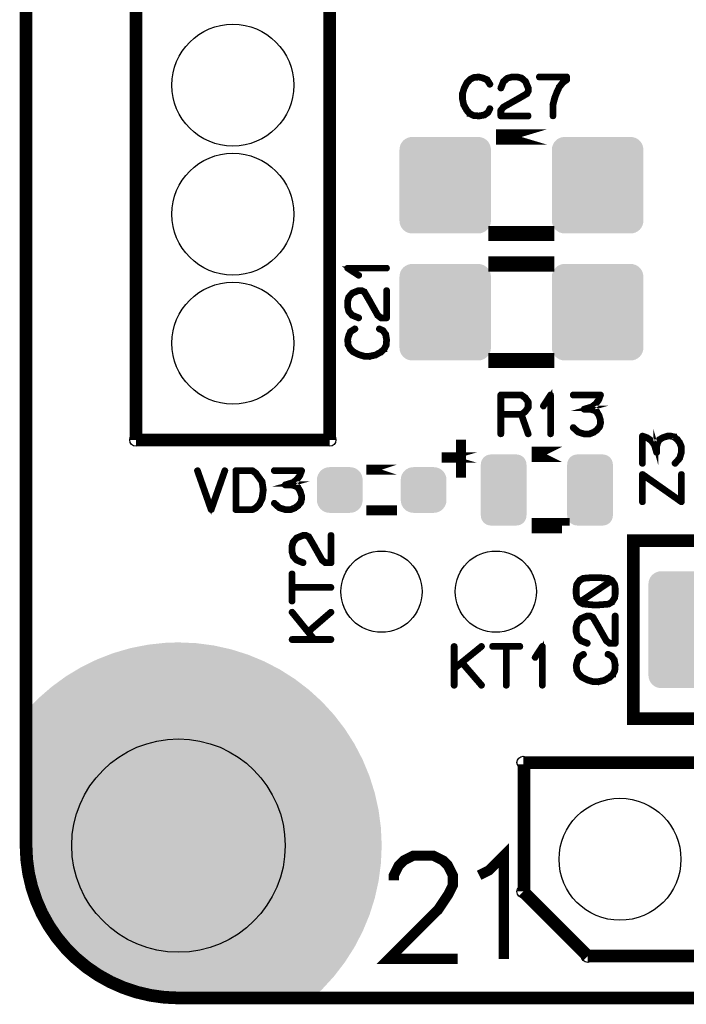
# Model space of a CAD drawing. Extents: x 0 to 130, y 0 to 74.
# Drawn here: x 0 to 13, y 0 to 19 of the extents above; entities that cross this region are included whole.
import ezdxf

# ---------------------------------------------------------------- set-up
doc = ezdxf.new("R2010")
doc.units = 0
doc.layers.get('0').update_dxf_attribs({"linetype": 'CONTINUOUS'})
for name, color, linetype in [('2_MASKTOP_GBR', 6, 'CONTINUOUS'), ('6_PLATA_GBR', 5, 'CONTINUOUS'), ('SCHELTOP_GBR', 7, 'CONTINUOUS')]:
    doc.layers.add(name, color=color, linetype=linetype)

# ---------------------------------------------------------------- blocks, each defined once
blk = doc.blocks.new('ROUND_4')
blk.add_circle((0, 0), 0.125)
blk = doc.blocks.new('CUSTOM_22')
for points in [[(-0.44495, 0.544608), (-0.430166, 0.586858), (0.44495, 0.544608), (0.430166, 0.586858)], [(-0.430166, 0.586858), (-0.40635, 0.62476), (0.430166, 0.586858), (0.40635, 0.62476)], [(-0.40635, 0.62476), (-0.374698, 0.656412), (0.40635, 0.62476), (0.374698, 0.656412)], [(-0.374698, 0.656412), (-0.336796, 0.680228), (0.374698, 0.656412), (0.336796, 0.680228)], [(-0.336796, 0.680228), (-0.294546, 0.695012), (0.336796, 0.680228), (0.294546, 0.695012)], [(-0.294546, 0.695012), (-0.250064, 0.700024), (0.294546, 0.695012), (0.250064, 0.700024)], [(-0.449962, 0.500126), (-0.44495, 0.544608), (0.449962, 0.500126), (0.44495, 0.544608)], [(-0.44996, 0.499232), (-0.449962, 0.500126), (0.44996, 0.499232), (0.449962, 0.500126)], [(-0.44996, -0.499232), (-0.44996, 0.499232), (0.44996, -0.499232), (0.44996, 0.499232)], [(-0.449962, -0.500126), (-0.44996, -0.499232), (0.449962, -0.500126), (0.44996, -0.499232)], [(-0.44495, -0.544608), (-0.449962, -0.500126), (0.44495, -0.544608), (0.449962, -0.500126)], [(-0.430166, -0.586858), (-0.44495, -0.544608), (0.430166, -0.586858), (0.44495, -0.544608)], [(-0.40635, -0.62476), (-0.430166, -0.586858), (0.40635, -0.62476), (0.430166, -0.586858)], [(-0.374698, -0.656412), (-0.40635, -0.62476), (0.374698, -0.656412), (0.40635, -0.62476)], [(-0.336796, -0.680228), (-0.374698, -0.656412), (0.336796, -0.680228), (0.374698, -0.656412)], [(-0.294546, -0.695012), (-0.336796, -0.680228), (0.294546, -0.695012), (0.336796, -0.680228)], [(-0.250064, -0.700024), (-0.294546, -0.695012), (0.250064, -0.700024), (0.294546, -0.695012)]]:
    blk.add_solid(points)
blk = doc.blocks.new('ROUND_10')
blk.add_circle((0, 0), 0.8)
blk = doc.blocks.new('CUSTOM_47')
for points in [[(-0.74526, 0.94881), (-0.731036, 0.995696), (0.74526, 0.94881), (0.731036, 0.995696)], [(-0.731036, 0.995696), (-0.70794, 1.038908), (0.731036, 0.995696), (0.70794, 1.038908)], [(-0.70794, 1.038908), (-0.676858, 1.076782), (0.70794, 1.038908), (0.676858, 1.076782)], [(-0.676858, 1.076782), (-0.638984, 1.107864), (0.676858, 1.076782), (0.638984, 1.107864)], [(-0.638984, 1.107864), (-0.595772, 1.13096), (0.638984, 1.107864), (0.595772, 1.13096)], [(-0.595772, 1.13096), (-0.548886, 1.145184), (0.595772, 1.13096), (0.548886, 1.145184)], [(-0.548886, 1.145184), (-0.500126, 1.149986), (0.548886, 1.145184), (0.500126, 1.149986)], [(-0.750062, 0.90005), (-0.74526, 0.94881), (0.750062, 0.90005), (0.74526, 0.94881)], [(-0.750062, -0.90005), (-0.750062, 0.90005), (0.750062, -0.90005), (0.750062, 0.90005)], [(-0.74526, -0.94881), (-0.750062, -0.90005), (0.74526, -0.94881), (0.750062, -0.90005)], [(-0.731036, -0.995696), (-0.74526, -0.94881), (0.731036, -0.995696), (0.74526, -0.94881)], [(-0.70794, -1.038908), (-0.731036, -0.995696), (0.70794, -1.038908), (0.731036, -0.995696)], [(-0.676858, -1.076782), (-0.70794, -1.038908), (0.676858, -1.076782), (0.70794, -1.038908)], [(-0.638984, -1.107864), (-0.676858, -1.076782), (0.638984, -1.107864), (0.676858, -1.076782)], [(-0.595772, -1.13096), (-0.638984, -1.107864), (0.595772, -1.13096), (0.638984, -1.107864)], [(-0.548886, -1.145184), (-0.595772, -1.13096), (0.548886, -1.145184), (0.595772, -1.13096)], [(-0.500126, -1.149986), (-0.548886, -1.145184), (0.500126, -1.149986), (0.548886, -1.145184)]]:
    blk.add_solid(points)
blk = doc.blocks.new('ROUND_16')
blk.add_circle((0, 0), 2.1)
blk = doc.blocks.new('ROUND_17')
blk.add_circle((0, 0), 1.2)
blk = doc.blocks.new('CUSTOM_45')
for points in [[(-0.895246, 0.748784), (-0.881022, 0.79567), (0.895246, 0.748784), (0.881022, 0.79567)], [(-0.881022, 0.79567), (-0.857926, 0.838882), (0.881022, 0.79567), (0.857926, 0.838882)], [(-0.857926, 0.838882), (-0.826844, 0.876756), (0.857926, 0.838882), (0.826844, 0.876756)], [(-0.826844, 0.876756), (-0.78897, 0.907838), (0.826844, 0.876756), (0.78897, 0.907838)], [(-0.78897, 0.907838), (-0.745758, 0.930934), (0.78897, 0.907838), (0.745758, 0.930934)], [(-0.745758, 0.930934), (-0.698872, 0.945158), (0.745758, 0.930934), (0.698872, 0.945158)], [(-0.698872, 0.945158), (-0.650112, 0.94996), (0.698872, 0.945158), (0.650112, 0.94996)], [(-0.900048, 0.700024), (-0.895246, 0.748784), (0.900048, 0.700024), (0.895246, 0.748784)], [(-0.900048, -0.700024), (-0.900048, 0.700024), (0.900048, -0.700024), (0.900048, 0.700024)], [(-0.895246, -0.748784), (-0.900048, -0.700024), (0.895246, -0.748784), (0.900048, -0.700024)], [(-0.881022, -0.79567), (-0.895246, -0.748784), (0.881022, -0.79567), (0.895246, -0.748784)], [(-0.857926, -0.838882), (-0.881022, -0.79567), (0.857926, -0.838882), (0.881022, -0.79567)], [(-0.826844, -0.876756), (-0.857926, -0.838882), (0.826844, -0.876756), (0.857926, -0.838882)], [(-0.78897, -0.907838), (-0.826844, -0.876756), (0.78897, -0.907838), (0.826844, -0.876756)], [(-0.745758, -0.930934), (-0.78897, -0.907838), (0.745758, -0.930934), (0.78897, -0.907838)], [(-0.698872, -0.945158), (-0.745758, -0.930934), (0.698872, -0.945158), (0.745758, -0.930934)], [(-0.650112, -0.94996), (-0.698872, -0.945158), (0.650112, -0.94996), (0.698872, -0.945158)]]:
    blk.add_solid(points)
blk = doc.blocks.new('CUSTOM_36')
for points in [[(-0.376754, 0.376756), (-0.33888, 0.407838), (0.376754, 0.376756), (0.33888, 0.407838)], [(-0.33888, 0.407838), (-0.29567, 0.430934), (0.33888, 0.407838), (0.29567, 0.430934)], [(-0.29567, 0.430934), (-0.248784, 0.445158), (0.29567, 0.430934), (0.248784, 0.445158)], [(-0.248784, 0.445158), (-0.200024, 0.44996), (0.248784, 0.445158), (0.200024, 0.44996)], [(-0.200024, 0.44996), (-0.200024, 0.449962), (0.200024, 0.44996), (0.200024, 0.449962)], [(-0.44996, 0.200026), (-0.445158, 0.248786), (0.44996, 0.200026), (0.445158, 0.248786)], [(-0.44996, -0.200026), (-0.44996, 0.200026), (0.44996, -0.200026), (0.44996, 0.200026)], [(-0.445158, 0.248786), (-0.430934, 0.295672), (0.445158, 0.248786), (0.430934, 0.295672)], [(-0.430934, 0.295672), (-0.407838, 0.338882), (0.430934, 0.295672), (0.407838, 0.338882)], [(-0.407838, 0.338882), (-0.376754, 0.376756), (0.407838, 0.338882), (0.376754, 0.376756)], [(-0.445158, -0.248786), (-0.44996, -0.200026), (0.445158, -0.248786), (0.44996, -0.200026)], [(-0.430934, -0.295672), (-0.445158, -0.248786), (0.430934, -0.295672), (0.445158, -0.248786)], [(-0.407838, -0.338882), (-0.430934, -0.295672), (0.407838, -0.338882), (0.430934, -0.295672)], [(-0.376754, -0.376756), (-0.407838, -0.338882), (0.376754, -0.376756), (0.407838, -0.338882)], [(-0.33888, -0.407838), (-0.376754, -0.376756), (0.33888, -0.407838), (0.376754, -0.376756)], [(-0.29567, -0.430934), (-0.33888, -0.407838), (0.29567, -0.430934), (0.33888, -0.407838)], [(-0.248784, -0.445158), (-0.29567, -0.430934), (0.248784, -0.445158), (0.29567, -0.430934)], [(-0.200024, -0.44996), (-0.248784, -0.445158), (0.200024, -0.44996), (0.248784, -0.445158)], [(-0.200024, -0.449962), (-0.200024, -0.44996), (0.200024, -0.449962), (0.200024, -0.44996)]]:
    blk.add_solid(points)

msp = doc.modelspace()

# ---------------------------------------------------------------- linework, layer by layer
at = {"layer": '2_MASKTOP_GBR'}
for points in [[(2.402516, 6.955104), (2.68047, 6.984764), (3.573908, 6.955104), (3.348628, 6.984764)], [(2.68047, 6.984764), (2.7495, 6.99213), (3.348628, 6.984764), (3.17992, 6.99213)], [(2.7495, 6.99213), (2.999988, 6.999986), (3.17992, 6.99213), (2.999988, 6.999986)], [(1.640508, 6.75876), (1.724812, 6.791274), (4.368058, 6.75876), (4.264938, 6.791274)], [(1.724812, 6.791274), (1.975862, 6.863692), (4.264938, 6.791274), (4.035258, 6.863692)], [(1.975862, 6.863692), (2.060056, 6.887978), (4.035258, 6.863692), (3.925708, 6.887978)], [(2.060056, 6.887978), (2.321468, 6.939218), (3.925708, 6.887978), (3.694568, 6.939218)], [(2.321468, 6.939218), (2.402516, 6.955104), (3.694568, 6.939218), (3.573908, 6.955104)], [(1.085832, 6.512242), (1.316576, 6.625234), (4.907486, 6.512242), (4.690424, 6.625234)], [(1.316576, 6.625234), (1.399202, 6.665694), (4.690424, 6.625234), (4.592744, 6.665694)], [(1.399202, 6.665694), (1.640508, 6.75876), (4.592744, 6.665694), (4.368058, 6.75876)], [(0.786984, 6.332036), (1.00598, 6.464092), (5.207268, 6.332036), (4.999984, 6.464092)], [(1.00598, 6.464092), (1.085832, 6.512242), (4.999984, 6.464092), (4.907486, 6.512242)], [(0.504984, 6.126466), (0.710938, 6.276602), (5.489946, 6.126466), (5.29428, 6.276602)], [(0.710938, 6.276602), (0.786984, 6.332036), (5.29428, 6.276602), (5.207268, 6.332036)], [(0.241996, 5.897122), (0.433536, 6.06416), (5.753432, 5.897122), (5.571144, 6.06416)], [(0.433536, 6.06416), (0.504984, 6.126466), (5.571144, 6.06416), (5.489946, 6.126466)], [(0.000014, 5.64575), (0.175856, 5.828416), (5.995798, 5.64575), (5.82841, 5.828416)], [(0.175856, 5.828416), (0.241996, 5.897122), (5.82841, 5.828416), (5.753432, 5.897122)], [(0, 5.645712), (0.000014, 5.64575), (5.995832, 5.645712), (5.995798, 5.64575)], [(0, 5.571152), (0, 5.645712), (6.064154, 5.571152), (5.995832, 5.645712)], [(0, 5.294294), (0, 5.571152), (6.276596, 5.294294), (6.064154, 5.571152)], [(0, 4.999994), (0, 5.294294), (6.464084, 4.999994), (6.276596, 5.294294)], [(0, 4.69046), (0, 4.999994), (6.625218, 4.69046), (6.464084, 4.999994)], [(0, 4.36807), (0, 4.69046), (6.758756, 4.36807), (6.625218, 4.69046)], [(0, 4.03526), (0, 4.36807), (6.86369, 4.03526), (6.758756, 4.36807)], [(0, 3.694594), (0, 4.03526), (6.939214, 3.694594), (6.86369, 4.03526)], [(0, 3.348628), (0, 3.694594), (6.984762, 3.348628), (6.939214, 3.694594)], [(0, 2.999994), (0, 3.348628), (6.999986, 2.999994), (6.984762, 3.348628)], [(0.011416, 2.738514), (0, 2.999994), (6.988568, 2.738514), (6.999986, 2.999994)], [(0.022892, 2.651358), (0.011416, 2.738514), (6.984764, 2.651358), (6.988568, 2.738514)], [(0.045578, 2.47904), (0.022892, 2.651358), (6.962076, 2.47904), (6.984764, 2.651358)], [(0.08407, 2.305416), (0.045578, 2.47904), (6.939218, 2.305416), (6.962076, 2.47904)], [(0.10222, 2.223546), (0.08407, 2.305416), (6.921068, 2.223546), (6.939218, 2.305416)], [(0.18092, 1.973934), (0.10222, 2.223546), (6.86573, 1.973934), (6.921068, 2.223546)], [(0.184736, 1.964724), (0.18092, 1.973934), (6.86369, 1.964724), (6.86573, 1.973934)], [(0.281074, 1.732142), (0.184736, 1.964724), (6.790356, 1.732142), (6.86369, 1.964724)], [(0.333248, 1.631922), (0.281074, 1.732142), (6.758758, 1.631922), (6.790356, 1.732142)], [(0.401926, 1.499992), (0.333248, 1.631922), (6.70411, 1.499992), (6.758758, 1.631922)], [(0.523248, 1.309554), (0.401926, 1.499992), (6.62523, 1.309554), (6.70411, 1.499992)], [(0.54254, 1.279268), (0.523248, 1.309554), (6.609464, 1.279268), (6.62523, 1.309554)], [(0.701874, 1.07162), (0.54254, 1.279268), (6.501372, 1.07162), (6.609464, 1.279268)], [(0.767512, 0.999992), (0.701874, 1.07162), (6.464086, 0.999992), (6.501372, 1.07162)], [(0.87868, 0.878674), (0.767512, 0.999992), (6.386796, 0.878674), (6.464086, 0.999992)], [(1.06744, 0.705706), (0.87868, 0.878674), (6.276602, 0.705706), (6.386796, 0.878674)], [(1.071628, 0.701868), (1.06744, 0.705706), (6.273656, 0.701868), (6.276602, 0.705706)], [(1.279282, 0.542534), (1.071628, 0.701868), (6.151396, 0.542534), (6.273656, 0.701868)], [(1.45774, 0.428842), (1.279282, 0.542534), (6.06416, 0.428842), (6.151396, 0.542534)], [(1.5, 0.401918), (1.45774, 0.428842), (6.039488, 0.401918), (6.06416, 0.428842)], [(1.732178, 0.281058), (1.5, 0.401918), (5.928738, 0.281058), (6.039488, 0.401918)], [(1.973946, 0.180916), (1.732178, 0.281058), (5.836974, 0.180916), (5.928738, 0.281058)], [(2.003532, 0.171588), (1.973946, 0.180916), (5.828428, 0.171588), (5.836974, 0.180916)], [(2.223548, 0.102218), (2.003532, 0.171588), (5.754568, 0.102218), (5.828428, 0.171588)], [(2.479066, 0.045574), (2.223548, 0.102218), (5.694258, 0.045574), (5.754568, 0.102218)], [(2.738514, 0.011414), (2.479066, 0.045574), (5.657886, 0.011414), (5.694258, 0.045574)], [(2.999674, 0.000014), (2.738514, 0.011414), (5.64575, 0.000014), (5.657886, 0.011414)], [(2.999994, 0), (2.999674, 0.000014), (5.645706, 0), (5.64575, 0.000014)]]:
    msp.add_solid(points, dxfattribs=at)
at = {"layer": '6_PLATA_GBR', "const_width": 0.249936}
for points in [[(0, 2.999994), (0, 70.999984)], [(127, 0), (2.999994, 0)]]:
    msp.add_lwpolyline(points, dxfattribs=at)
msp.add_lwpolyline([(0, 2.999994, 0.4142136), (2.999994, 0)], format="xyb", dxfattribs=at)
at = {"layer": 'SCHELTOP_GBR'}
for points, const_width in [([(5.974968, 63.054992), (5.974968, 10.984992)], 0.249936), ([(2.164968, 10.984992), (2.164968, 61.784992)], 0.249936), ([(9.08878, 18.083174), (9.084768, 18.087976), (9.082404, 18.088762), (9.081566, 18.089576), (9.006382, 18.12318), (9.003182, 18.123966), (8.99917, 18.123966), (8.920784, 18.14477), (8.917584, 18.146396), (8.913572, 18.147182), (8.810372, 18.136768), (8.80877, 18.13598), (8.807196, 18.13598), (8.80557, 18.135168), (8.80397, 18.13438), (8.735188, 18.098388), (8.731174, 18.096764), (8.727186, 18.094376), (8.666378, 18.03278), (8.664778, 18.028792), (8.663178, 18.02638), (8.609584, 17.91998), (8.607984, 17.915966), (8.607172, 17.914366), (8.575168, 17.807966), (8.575168, 17.805578), (8.575168, 17.804764), (8.574404, 17.804004), (8.574404, 17.802378), (8.574404, 17.694402), (8.573566, 17.691988), (8.574404, 17.688764), (8.598408, 17.579162), (8.598408, 17.5768), (8.60077, 17.574388), (8.60077, 17.573574), (8.660764, 17.466386), (8.660764, 17.464786), (8.662366, 17.463186), (8.663178, 17.462372), (8.722386, 17.398364), (8.724012, 17.398364), (8.724012, 17.397604), (8.725586, 17.395978), (8.727186, 17.39519), (8.798382, 17.360012), (8.801608, 17.356786), (8.804784, 17.355972), (8.912784, 17.347184), (8.913572, 17.347184), (8.914384, 17.347184), (8.916796, 17.347184), (9.025586, 17.366386), (9.028812, 17.367174), (9.031174, 17.370374), (9.104782, 17.421606), (9.107982, 17.42478), (9.11037, 17.429608), (9.143188, 17.499204), (9.144762, 17.502378), (9.145574, 17.505578), (9.144, 17.511166), (9.140774, 17.515968), (9.136, 17.519168), (9.130412, 17.520792), (9.124772, 17.52158), (9.119996, 17.519168), (9.115984, 17.515204), (9.082404, 17.445608), (9.015172, 17.398364), (8.912784, 17.379976), (8.809608, 17.387976), (8.743976, 17.422368), (8.68718, 17.4832), (8.630412, 17.585564), (8.607172, 17.695976), (8.607172, 17.800778), (8.636762, 17.903978), (8.638362, 17.907178), (8.639176, 17.913604), (8.637574, 17.915966), (8.636, 17.91838), (8.631986, 17.922368), (8.626374, 17.92478), (8.620786, 17.925568), (8.615172, 17.92478), (8.610372, 17.921604), (8.607984, 17.915966), (8.607172, 17.913604), (8.607984, 17.908778), (8.610372, 17.903978), (8.61441, 17.899964), (8.618372, 17.897602), (8.623172, 17.895976), (8.628, 17.896764), (8.632774, 17.899176), (8.636762, 17.903978), (8.690382, 18.008778), (8.751188, 18.070372), (8.815196, 18.104764), (8.914384, 18.113578), (8.99038, 18.093564), (8.99038, 18.0928), (8.992768, 18.091962), (9.063178, 18.061584), (9.115984, 17.976774), (9.119996, 17.972786), (9.124772, 17.971186), (9.131172, 17.971974), (9.136786, 17.974386), (9.141588, 17.978374), (9.144762, 17.9832), (9.145574, 17.989576), (9.143188, 17.995164), (9.08878, 18.083174)], 0.100076), ([(9.329572, 17.919192), (9.328784, 17.911978), (9.331198, 17.907178), (9.335186, 17.902378), (9.339986, 17.899176), (9.345574, 17.897602), (9.351976, 17.898364), (9.357564, 17.900776), (9.360788, 17.904764), (9.41037, 18.02958), (9.480804, 18.0928), (9.560764, 18.114392), (9.664776, 18.114392), (9.748774, 18.091176), (9.819182, 18.02958), (9.867976, 17.907178), (9.867976, 17.860772), (9.844786, 17.813578), (9.662364, 17.707178), (9.660764, 17.706366), (9.38878, 17.552796), (9.386366, 17.551984), (9.383166, 17.547972), (9.331986, 17.4832), (9.330386, 17.480788), (9.329572, 17.479976), (9.328784, 17.477562), (9.328784, 17.472788), (9.328784, 17.363186), (9.330386, 17.356786), (9.334372, 17.352772), (9.338386, 17.348784), (9.344788, 17.347184), (9.883978, 17.347184), (9.89038, 17.348784), (9.894366, 17.35201), (9.89678, 17.357598), (9.897568, 17.363186), (9.89678, 17.369586), (9.894366, 17.375174), (9.89038, 17.378376), (9.883978, 17.379976), (9.361576, 17.379976), (9.361576, 17.4672), (9.40717, 17.52638), (9.676764, 17.6784), (9.678366, 17.6784), (9.864776, 17.787162), (9.865564, 17.787162), (9.869576, 17.789576), (9.871202, 17.793588), (9.897568, 17.848784), (9.897568, 17.849596), (9.899168, 17.85117), (9.899168, 17.852772), (9.899168, 17.853584), (9.89998, 17.855184), (9.89998, 17.856784), (9.89998, 17.911978), (9.89998, 17.913604), (9.899168, 17.915966), (9.899168, 17.91838), (9.8472, 18.04637), (9.845574, 18.048782), (9.843186, 18.051984), (9.767188, 18.118378), (9.763964, 18.12158), (9.760762, 18.123966), (9.672778, 18.147182), (9.667164, 18.147182), (9.560764, 18.147182), (9.557562, 18.146396), (9.555176, 18.14477), (9.468764, 18.122392), (9.462388, 18.119166), (9.38558, 18.052796), (9.38398, 18.05117), (9.38238, 18.047208), (9.329572, 17.919192)], 0.100076), ([(10.354386, 17.363186), (10.355986, 17.357598), (10.359186, 17.352772), (10.364774, 17.350384), (10.370362, 17.349596), (10.375976, 17.350384), (10.381564, 17.352772), (10.38479, 17.357598), (10.386364, 17.363186), (10.386364, 17.578374), (10.42317, 17.718404), (10.42317, 17.722368), (10.453574, 17.804004), (10.455174, 17.805578), (10.455986, 17.807966), (10.507168, 17.922368), (10.575164, 18.008778), (10.650372, 18.062372), (10.651998, 18.064784), (10.653572, 18.066384), (10.655172, 18.070372), (10.655172, 18.072786), (10.655986, 18.073574), (10.655986, 18.074386), (10.655986, 18.075986), (10.655986, 18.13118), (10.655172, 18.136768), (10.651998, 18.141568), (10.647172, 18.145582), (10.639984, 18.147182), (10.100768, 18.147182), (10.094366, 18.145582), (10.090404, 18.142382), (10.087992, 18.136768), (10.087178, 18.130392), (10.087992, 18.124804), (10.090404, 18.119166), (10.094366, 18.115966), (10.100768, 18.114392), (10.623982, 18.114392), (10.623982, 18.0848), (10.554386, 18.03438), (10.552812, 18.03278), (10.551972, 18.031968), (10.549586, 18.02958), (10.481564, 17.940782), (10.479176, 17.938368), (10.479176, 17.936768), (10.425582, 17.820768), (10.425582, 17.815966), (10.391978, 17.733568), (10.390378, 17.72958), (10.389566, 17.72798), (10.354386, 17.587164), (10.353574, 17.583962), (10.354386, 17.580762), (10.354386, 17.363186)], 0.100076), ([(10.249966, 16.949978), (9.249968, 16.949978), (10.249966, 16.949978)], 0.299974), ([(10.249966, 15.049958), (9.249968, 15.049958), (9.249968, 15.050008), (10.249966, 15.050008), (10.249966, 15.049958)], 0.299974), ([(10.249966, 14.449984), (10.249966, 14.449958), (9.249968, 14.449958), (9.249968, 14.449984), (10.249966, 14.449984)], 0.299974), ([(7.096836, 14.353158), (7.102424, 14.35392), (7.107224, 14.357934), (7.109638, 14.361922), (7.110426, 14.366748), (7.109638, 14.372336), (7.107224, 14.377162), (7.102424, 14.380336), (7.096836, 14.381938), (6.328842, 14.381938), (6.323228, 14.381124), (6.319266, 14.378736), (6.316852, 14.374748), (6.31604, 14.36916), (6.31444, 14.365122), (6.31444, 14.361922), (6.31604, 14.358746), (6.319266, 14.355522), (6.53923, 14.212342), (6.544818, 14.209928), (6.549644, 14.210742), (6.55442, 14.213128), (6.55922, 14.217142), (6.56242, 14.221918), (6.563232, 14.226718), (6.563232, 14.22913), (6.56242, 14.231518), (6.56082, 14.233144), (6.558432, 14.235556), (6.378448, 14.353158), (7.096836, 14.353158)], 0.100076), ([(6.54083, 13.372338), (6.547232, 13.371526), (6.55282, 13.373938), (6.557644, 13.377926), (6.56082, 13.382752), (6.56242, 13.38834), (6.561632, 13.39474), (6.55922, 13.399542), (6.555232, 13.40353), (6.430442, 13.453136), (6.367222, 13.523518), (6.345632, 13.603528), (6.345632, 13.707542), (6.368822, 13.791564), (6.430442, 13.861924), (6.55282, 13.910742), (6.599224, 13.910742), (6.646418, 13.887526), (6.752844, 13.705128), (6.753632, 13.703554), (6.907226, 13.43152), (6.908038, 13.429132), (6.911238, 13.425932), (6.976822, 13.37475), (6.978422, 13.373126), (6.980048, 13.372338), (6.98246, 13.371526), (6.987236, 13.371526), (7.096836, 13.371526), (7.103236, 13.373126), (7.107224, 13.377164), (7.111238, 13.381126), (7.112838, 13.387528), (7.112838, 13.926718), (7.111238, 13.932332), (7.108064, 13.937132), (7.102424, 13.93952), (7.096836, 13.940332), (7.090436, 13.93952), (7.084822, 13.937132), (7.081648, 13.932332), (7.080022, 13.926718), (7.080022, 13.404342), (6.992824, 13.404342), (6.933642, 13.449936), (6.781622, 13.719556), (6.781622, 13.72113), (6.672834, 13.907542), (6.672834, 13.908328), (6.67042, 13.912342), (6.666434, 13.913942), (6.61124, 13.940332), (6.610426, 13.940332), (6.608826, 13.941932), (6.607226, 13.941932), (6.606438, 13.941932), (6.604838, 13.94272), (6.603238, 13.94272), (6.548018, 13.94272), (6.546418, 13.94272), (6.544056, 13.941932), (6.541644, 13.941932), (6.413626, 13.88994), (6.41124, 13.88834), (6.408038, 13.885926), (6.341618, 13.80993), (6.338444, 13.806728), (6.33603, 13.803528), (6.31284, 13.715518), (6.31284, 13.709142), (6.31284, 13.603528), (6.313628, 13.600328), (6.315228, 13.597128), (6.33763, 13.51153), (6.340856, 13.50513), (6.407226, 13.428344), (6.408826, 13.42672), (6.412864, 13.42512), (6.54083, 13.372338)], 0.100076), ([(6.376822, 13.131546), (6.372022, 13.127532), (6.371234, 13.12512), (6.370448, 13.124332), (6.336818, 13.049124), (6.33603, 13.045948), (6.33603, 13.041934), (6.315228, 12.962764), (6.313628, 12.96035), (6.31284, 12.956336), (6.323228, 12.853162), (6.324042, 12.851536), (6.324042, 12.849936), (6.324854, 12.848336), (6.325642, 12.846736), (6.361634, 12.777928), (6.363234, 12.77394), (6.36562, 12.769926), (6.427242, 12.709144), (6.43123, 12.707518), (6.433642, 12.705918), (6.540018, 12.652324), (6.544056, 12.650724), (6.54563, 12.649962), (6.652032, 12.617958), (6.65442, 12.617958), (6.655232, 12.617958), (6.65602, 12.61712), (6.65762, 12.61712), (6.76562, 12.61712), (6.768034, 12.615544), (6.77126, 12.61712), (6.88086, 12.641122), (6.883222, 12.641122), (6.885636, 12.642724), (6.886448, 12.642724), (6.993636, 12.703556), (6.995236, 12.703556), (6.996836, 12.70513), (6.997624, 12.705918), (7.061632, 12.765152), (7.061632, 12.766726), (7.06242, 12.766726), (7.06402, 12.768326), (7.064832, 12.769926), (7.100062, 12.841122), (7.103236, 12.844322), (7.104024, 12.847524), (7.112838, 12.954762), (7.112838, 12.956336), (7.112838, 12.957124), (7.112838, 12.959538), (7.093636, 13.068326), (7.092824, 13.071526), (7.089648, 13.073938), (7.038468, 13.147548), (7.035242, 13.14996), (7.030466, 13.153136), (6.96082, 13.185928), (6.954418, 13.187552), (6.94883, 13.18674), (6.94403, 13.182728), (6.94083, 13.17874), (6.93923, 13.173126), (6.938442, 13.167538), (6.94083, 13.162738), (6.944818, 13.158724), (7.014464, 13.12512), (7.061632, 13.057936), (7.080022, 12.954762), (7.07202, 12.852324), (7.037628, 12.78674), (6.976822, 12.729922), (6.87362, 12.673126), (6.76402, 12.649962), (6.659244, 12.649962), (6.55602, 12.679552), (6.55282, 12.681128), (6.546418, 12.681128), (6.541644, 12.67874), (6.53763, 12.674728), (6.535242, 12.66914), (6.53443, 12.663552), (6.535242, 12.657964), (6.538418, 12.653136), (6.544056, 12.650724), (6.546418, 12.649962), (6.551218, 12.650724), (6.55602, 12.653136), (6.560058, 12.657124), (6.56242, 12.661138), (6.56402, 12.665964), (6.563232, 12.67074), (6.56082, 12.67554), (6.55602, 12.679552), (6.45122, 12.733148), (6.389624, 12.79393), (6.355232, 12.857938), (6.346444, 12.957124), (6.366434, 13.03312), (6.367222, 13.03312), (6.368034, 13.035534), (6.398438, 13.105918), (6.483224, 13.158724), (6.487236, 13.162738), (6.488836, 13.167538), (6.48805, 13.173964), (6.485636, 13.179552), (6.481622, 13.184328), (6.476034, 13.187552), (6.470422, 13.18834), (6.464834, 13.185928), (6.376822, 13.131546)], 0.100076), ([(10.249966, 12.549962), (9.249968, 12.549962), (9.249968, 12.550012), (10.249966, 12.550012), (10.249966, 12.549962)], 0.299974), ([(9.837166, 11.825604), (9.834778, 11.82718), (9.833178, 11.827968), (9.833178, 11.82878), (9.757968, 11.883974), (9.75398, 11.885574), (9.751568, 11.886388), (9.74758, 11.8872), (9.343568, 11.8872), (9.337168, 11.885574), (9.33318, 11.881612), (9.329166, 11.877574), (9.327566, 11.871198), (9.327566, 11.103178), (9.329166, 11.096778), (9.332366, 11.092764), (9.33798, 11.090402), (9.343568, 11.089564), (9.349994, 11.090402), (9.355582, 11.092764), (9.358782, 11.096778), (9.360408, 11.103178), (9.360408, 11.471174), (9.736378, 11.471174), (9.86757, 11.098404), (9.87077, 11.092764), (9.876408, 11.089564), (9.882784, 11.088776), (9.888372, 11.090402), (9.893172, 11.093576), (9.897186, 11.097564), (9.898786, 11.102366), (9.898, 11.108766), (9.76757, 11.479988), (9.833178, 11.527968), (9.835566, 11.53038), (9.837978, 11.535182), (9.896374, 11.614404), (9.896374, 11.615978), (9.897186, 11.616766), (9.898, 11.61758), (9.898, 11.619992), (9.898786, 11.621566), (9.898786, 11.62398), (9.898786, 11.734368), (9.898, 11.737594), (9.898, 11.739168), (9.897186, 11.740768), (9.896374, 11.741582), (9.896374, 11.743182), (9.837166, 11.825604)], 0.100076), ([(9.360408, 11.854384), (9.743568, 11.854384), (9.811562, 11.803964), (9.866782, 11.72878), (9.866782, 11.630406), (9.809988, 11.55197), (9.743568, 11.503178), (9.360408, 11.503178), (9.360408, 11.854384)], 0.100076), ([(10.309174, 11.103178), (10.309988, 11.097564), (10.313974, 11.092764), (10.318776, 11.090402), (10.322764, 11.089564), (10.328402, 11.090402), (10.333178, 11.092764), (10.337164, 11.097564), (10.337978, 11.103178), (10.337978, 11.871198), (10.337164, 11.876786), (10.334778, 11.880774), (10.330764, 11.883186), (10.325176, 11.883974), (10.321164, 11.885574), (10.317988, 11.885574), (10.314762, 11.883974), (10.311588, 11.880774), (10.168382, 11.660784), (10.166782, 11.655172), (10.166782, 11.65037), (10.16917, 11.64557), (10.173208, 11.64077), (10.177984, 11.637568), (10.182784, 11.636782), (10.185172, 11.636782), (10.187584, 11.637568), (10.191572, 11.641582), (10.309174, 11.821566), (10.309174, 11.103178)], 0.100076), ([(10.77877, 11.24237), (10.773968, 11.245596), (10.76838, 11.245596), (10.762768, 11.24397), (10.758804, 11.240008), (10.75558, 11.235182), (10.753166, 11.228782), (10.75398, 11.223168), (10.756392, 11.218368), (10.85718, 11.127182), (10.861168, 11.124768), (10.862768, 11.124768), (10.977168, 11.089564), (10.98037, 11.087988), (10.982782, 11.087176), (11.09157, 11.087176), (11.097184, 11.087988), (11.178794, 11.121568), (11.181208, 11.122406), (11.182782, 11.124768), (11.243564, 11.167186), (11.243564, 11.168), (11.245976, 11.169574), (11.247578, 11.171174), (11.24839, 11.172774), (11.301984, 11.238382), (11.302772, 11.238382), (11.303584, 11.240008), (11.304396, 11.24237), (11.30681, 11.246384), (11.322812, 11.31918), (11.322812, 11.324768), (11.322812, 11.326368), (11.3204, 11.380774), (11.319586, 11.383976), (11.317986, 11.386362), (11.29157, 11.471986), (11.29157, 11.474374), (11.289182, 11.478388), (11.243564, 11.551184), (11.243564, 11.55197), (11.241176, 11.553572), (11.239576, 11.555984), (11.18997, 11.583974), (11.186796, 11.585576), (11.18517, 11.585576), (11.18517, 11.586362), (11.102772, 11.607164), (11.096372, 11.607164), (11.09157, 11.607164), (11.137164, 11.619992), (11.141964, 11.62078), (11.145164, 11.623168), (11.224388, 11.684762), (11.225988, 11.685574), (11.2268, 11.687176), (11.227562, 11.687176), (11.285982, 11.767972), (11.287582, 11.772012), (11.288396, 11.774374), (11.321186, 11.86561), (11.322812, 11.868784), (11.321974, 11.871986), (11.321186, 11.875974), (11.317986, 11.8792), (11.315572, 11.882374), (11.313186, 11.884788), (11.309984, 11.886388), (11.30681, 11.8872), (10.766806, 11.8872), (10.761168, 11.885574), (10.75718, 11.882374), (10.75398, 11.876786), (10.753166, 11.870386), (10.75398, 11.864772), (10.75718, 11.859184), (10.761168, 11.855984), (10.766806, 11.854384), (11.282808, 11.854384), (11.259566, 11.787174), (11.203584, 11.708764), (11.126774, 11.65037), (10.98197, 11.607164), (10.977168, 11.605564), (10.97318, 11.601576), (10.97158, 11.599164), (10.969168, 11.593576), (10.969168, 11.586362), (10.97158, 11.579988), (10.976382, 11.575974), (10.979582, 11.5744), (10.982782, 11.5744), (11.096372, 11.5744), (11.17478, 11.553572), (11.2188, 11.527968), (11.26198, 11.460784), (11.287582, 11.377574), (11.290808, 11.324768), (11.274806, 11.25601), (11.224388, 11.192764), (11.165204, 11.151996), (11.08677, 11.119992), (10.984382, 11.119992), (10.877168, 11.152784), (10.77877, 11.24237)], 0.100076), ([(5.974968, 10.984992), (2.164968, 10.984992)], 0.249936), ([(8.559444, 10.243972), (8.559444, 10.993958)], 0.199898), ([(12.759588, 10.534904), (12.756388, 10.529316), (12.756388, 10.52449), (12.757988, 10.518902), (12.762002, 10.514102), (12.766802, 10.5109), (12.773202, 10.5093), (12.77879, 10.5093), (12.783592, 10.512502), (12.874802, 10.613288), (12.87719, 10.617328), (12.87719, 10.618902), (12.912394, 10.733304), (12.913996, 10.735692), (12.914808, 10.738892), (12.914808, 10.847704), (12.913996, 10.853292), (12.88039, 10.934904), (12.879604, 10.93729), (12.87719, 10.938892), (12.834798, 10.999724), (12.83401, 10.999724), (12.831598, 11.002136), (12.83081, 11.0029), (12.82921, 11.0045), (12.763628, 11.058094), (12.763628, 11.058906), (12.762002, 11.058906), (12.759588, 11.060506), (12.755626, 11.062894), (12.682804, 11.078896), (12.67719, 11.078896), (12.675616, 11.078896), (12.62121, 11.076508), (12.618008, 11.075696), (12.615596, 11.074096), (12.529998, 11.04773), (12.52761, 11.046892), (12.523596, 11.045316), (12.450826, 10.999724), (12.449988, 10.999724), (12.4476, 10.997312), (12.446, 10.994898), (12.41801, 10.94613), (12.416408, 10.942904), (12.416408, 10.941304), (12.415596, 10.941304), (12.39482, 10.858906), (12.39482, 10.852532), (12.39482, 10.847704), (12.381992, 10.893298), (12.38123, 10.898124), (12.378816, 10.9013), (12.317222, 10.980496), (12.31641, 10.982096), (12.314808, 10.98291), (12.314808, 10.983722), (12.234036, 11.042092), (12.229998, 11.043692), (12.22761, 11.044504), (12.1364, 11.07732), (12.1332, 11.078896), (12.130024, 11.078108), (12.12601, 11.076508), (12.12281, 11.074096), (12.11961, 11.071732), (12.117196, 11.06932), (12.115596, 11.066094), (12.11481, 11.062894), (12.11481, 10.52289), (12.116436, 10.517302), (12.11961, 10.512502), (12.125198, 10.510088), (12.131598, 10.5093), (12.137212, 10.510088), (12.1428, 10.512502), (12.146026, 10.517302), (12.1476, 10.52289), (12.1476, 11.03889), (12.21481, 11.015726), (12.29322, 10.95972), (12.351588, 10.88291), (12.39482, 10.738104), (12.396394, 10.732516), (12.400408, 10.728502), (12.40282, 10.72769), (12.408408, 10.725302), (12.414808, 10.725302), (12.421996, 10.72769), (12.42601, 10.732516), (12.42761, 10.735692), (12.42761, 10.738892), (12.42761, 10.852532), (12.448412, 10.93089), (12.47399, 10.974908), (12.5412, 11.018088), (12.624436, 11.042904), (12.67719, 11.046892), (12.746, 11.03089), (12.808408, 10.980496), (12.849988, 10.921288), (12.881992, 10.842904), (12.881992, 10.740516), (12.849224, 10.63249), (12.759588, 10.534904)], 0.100076), ([(8.868588, 10.63879), (8.868562, 10.63879), (8.179206, 10.63879), (8.17918, 10.63879), (8.179206, 10.63879), (8.868588, 10.63879)], 0.199898), ([(10.549966, 10.700004), (9.949968, 10.700004), (10.549966, 10.700004)], 0.299974), ([(7.300848, 10.39998), (7.300798, 10.39998), (6.699148, 10.39998), (6.699124, 10.39998), (7.300848, 10.39998)], 0.199898), ([(3.388766, 10.385984), (3.385566, 10.391572), (3.380766, 10.394772), (3.37439, 10.395584), (3.368802, 10.393984), (3.363164, 10.390784), (3.359176, 10.386772), (3.357576, 10.381996), (3.358388, 10.37557), (3.628008, 9.608362), (3.630372, 9.604376), (3.632784, 9.601962), (3.63601, 9.600388), (3.640786, 9.599574), (3.646374, 9.599574), (3.651174, 9.600388), (3.655974, 9.603562), (3.659174, 9.608362), (3.92717, 10.37557), (3.92877, 10.381996), (3.926382, 10.386772), (3.922396, 10.390784), (3.91757, 10.393984), (3.912768, 10.395584), (3.906392, 10.394772), (3.900804, 10.391572), (3.89758, 10.385984), (3.643172, 9.662796), (3.388766, 10.385984)], 0.100076), ([(4.662374, 10.164368), (4.661586, 10.165968), (4.660772, 10.16757), (4.659172, 10.169982), (4.659172, 10.170796), (4.60878, 10.240392), (4.60718, 10.242804), (4.537584, 10.338766), (4.535982, 10.340366), (4.534408, 10.341178), (4.534408, 10.342778), (4.463186, 10.393984), (4.459174, 10.395584), (4.456812, 10.396372), (4.454398, 10.397186), (4.129582, 10.397186), (4.12397, 10.395584), (4.119168, 10.391572), (4.11518, 10.387584), (4.11358, 10.381184), (4.11358, 9.613164), (4.11518, 9.606788), (4.119168, 9.602774), (4.12397, 9.598788), (4.129582, 9.597186), (4.454398, 9.597186), (4.459986, 9.597974), (4.529582, 9.631578), (4.534408, 9.634778), (4.53517, 9.63638), (4.606366, 9.711564), (4.607966, 9.713164), (4.609592, 9.717176), (4.660772, 9.82599), (4.661586, 9.827564), (4.662374, 9.829164), (4.662374, 9.829978), (4.685564, 9.9996), (4.685564, 10.004374), (4.662374, 10.164368)], 0.100076), ([(4.581576, 10.223576), (4.628768, 10.154792), (4.65201, 10.002012), (4.628768, 9.837166), (4.580764, 9.730766), (4.514368, 9.66117), (4.449572, 9.629978), (4.146372, 9.629978), (4.146372, 10.364368), (4.447972, 10.364368), (4.51198, 10.317176), (4.58, 10.224388), (4.581576, 10.223576)], 0.100076), ([(4.896764, 9.75238), (4.891964, 9.755582), (4.886376, 9.755582), (4.880762, 9.75398), (4.8768, 9.749968), (4.873574, 9.745168), (4.871212, 9.738766), (4.871974, 9.733178), (4.874388, 9.728378), (4.975174, 9.637166), (4.979162, 9.634778), (4.980762, 9.634778), (5.095164, 9.599574), (5.098364, 9.597974), (5.100778, 9.597186), (5.209566, 9.597186), (5.215178, 9.597974), (5.296788, 9.631578), (5.299202, 9.632366), (5.300776, 9.634778), (5.361584, 9.677172), (5.361584, 9.677984), (5.363972, 9.679584), (5.365572, 9.68121), (5.366384, 9.682784), (5.41998, 9.748392), (5.420766, 9.748392), (5.42158, 9.749968), (5.422392, 9.75238), (5.424804, 9.756394), (5.440808, 9.829164), (5.440808, 9.834778), (5.440808, 9.836404), (5.438394, 9.890786), (5.437582, 9.893986), (5.43598, 9.896374), (5.409564, 9.981972), (5.409564, 9.984384), (5.407178, 9.988372), (5.361584, 10.061194), (5.361584, 10.061982), (5.359172, 10.063608), (5.357572, 10.06597), (5.307964, 10.093986), (5.30479, 10.095612), (5.303164, 10.095612), (5.303164, 10.096372), (5.220766, 10.1172), (5.214366, 10.1172), (5.209566, 10.1172), (5.255184, 10.129978), (5.259984, 10.13079), (5.263184, 10.133204), (5.342382, 10.194798), (5.343982, 10.195586), (5.344796, 10.197212), (5.345582, 10.197212), (5.403976, 10.277984), (5.405578, 10.28197), (5.40639, 10.284384), (5.439182, 10.37557), (5.440808, 10.37877), (5.439968, 10.381996), (5.439182, 10.385984), (5.43598, 10.389184), (5.433568, 10.39241), (5.43118, 10.394772), (5.42798, 10.396372), (5.424804, 10.397186), (4.8848, 10.397186), (4.879162, 10.395584), (4.875174, 10.39241), (4.871974, 10.386772), (4.871212, 10.38037), (4.871974, 10.374782), (4.875174, 10.369168), (4.879162, 10.365994), (4.8848, 10.364368), (5.400802, 10.364368), (5.377586, 10.297186), (5.32158, 10.2188), (5.24477, 10.16038), (5.099964, 10.1172), (5.095164, 10.115576), (5.091176, 10.111562), (5.089576, 10.1092), (5.087162, 10.103612), (5.087162, 10.096372), (5.089576, 10.089972), (5.094376, 10.085984), (5.097576, 10.084384), (5.100778, 10.084384), (5.214366, 10.084384), (5.292776, 10.063608), (5.336794, 10.037978), (5.379974, 9.97077), (5.405578, 9.887584), (5.408804, 9.834778), (5.3928, 9.76597), (5.342382, 9.7028), (5.2832, 9.661982), (5.204764, 9.629978), (5.102378, 9.629978), (4.995164, 9.662796), (4.896764, 9.75238)], 0.100076), ([(12.1412, 10.320528), (12.135612, 10.32129), (12.128398, 10.320528), (12.123598, 10.318902), (12.118798, 10.315702), (12.115596, 10.311688), (12.11481, 10.306888), (12.11481, 9.766936), (12.116436, 9.761296), (12.11961, 9.75652), (12.125198, 9.754108), (12.131598, 9.753296), (12.137212, 9.754108), (12.1428, 9.75652), (12.146026, 9.761296), (12.1476, 9.766936), (12.1476, 10.275696), (12.888392, 9.754896), (12.891592, 9.752508), (12.895606, 9.751696), (12.898806, 9.751696), (12.902006, 9.753296), (12.907594, 9.755708), (12.911608, 9.758934), (12.913996, 9.762896), (12.914808, 9.766936), (12.914808, 10.306888), (12.913234, 10.312528), (12.910008, 10.317302), (12.904394, 10.31969), (12.898806, 10.320528), (12.892404, 10.31969), (12.886816, 10.317302), (12.883592, 10.312528), (12.881992, 10.306888), (12.881992, 9.798888), (12.1412, 10.320528)], 0.100076), ([(7.300848, 9.59998), (6.699148, 9.59998), (7.300798, 9.59998), (7.300848, 9.59998)], 0.199898), ([(10.549966, 9.299982), (9.949968, 9.299982), (10.549966, 9.299982), (10.549966, 9.299956)], 0.299974), ([(5.44642, 8.552358), (5.452822, 8.55157), (5.45841, 8.553958), (5.46321, 8.557972), (5.46641, 8.562772), (5.46801, 8.56836), (5.467224, 8.574786), (5.46481, 8.579562), (5.460822, 8.583548), (5.336032, 8.633156), (5.272812, 8.703564), (5.251222, 8.783574), (5.251222, 8.887588), (5.274436, 8.97156), (5.336032, 9.041968), (5.45841, 9.090788), (5.504816, 9.090788), (5.552008, 9.067572), (5.658408, 8.885174), (5.659248, 8.883574), (5.812816, 8.611566), (5.813602, 8.609152), (5.816804, 8.605952), (5.882412, 8.55477), (5.884036, 8.553196), (5.885612, 8.552358), (5.888024, 8.55157), (5.892826, 8.55157), (6.0024, 8.55157), (6.008802, 8.553196), (6.012816, 8.557158), (6.016802, 8.561196), (6.018404, 8.567572), (6.018404, 9.106788), (6.016802, 9.112376), (6.013602, 9.117152), (6.008014, 9.119566), (6.0024, 9.120378), (5.996052, 9.119566), (5.990412, 9.117152), (5.987212, 9.112376), (5.985636, 9.106788), (5.985636, 8.584362), (5.898414, 8.584362), (5.839206, 8.629954), (5.687212, 8.89955), (5.687212, 8.901176), (5.578424, 9.087562), (5.578424, 9.088374), (5.576012, 9.092362), (5.572024, 9.093962), (5.516804, 9.120378), (5.516016, 9.120378), (5.514416, 9.121952), (5.512816, 9.121952), (5.512004, 9.121952), (5.510404, 9.122792), (5.508802, 9.122792), (5.453634, 9.122792), (5.452008, 9.122792), (5.44962, 9.121952), (5.447208, 9.121952), (5.319218, 9.06996), (5.316804, 9.068358), (5.313604, 9.065972), (5.247208, 8.989948), (5.244008, 8.986774), (5.24162, 8.9836), (5.21843, 8.895588), (5.21843, 8.889162), (5.21843, 8.783574), (5.219218, 8.7804), (5.220844, 8.777174), (5.24322, 8.69155), (5.24642, 8.685148), (5.312816, 8.608364), (5.314442, 8.60679), (5.318404, 8.605164), (5.44642, 8.552358)], 0.100076), ([(11.949964, 5.499988), (17.050004, 5.499988), (17.050004, 8.999982), (11.949964, 8.999982), (11.949964, 5.499988)], 0.249936), ([(5.21843, 7.811566), (5.220004, 7.805166), (5.223206, 7.801152), (5.228844, 7.798766), (5.23522, 7.797952), (5.240808, 7.798766), (5.24642, 7.801152), (5.249622, 7.805166), (5.251222, 7.811566), (5.251222, 8.06516), (6.0024, 8.06516), (6.008014, 8.066786), (6.012816, 8.069962), (6.015228, 8.07555), (6.016016, 8.081162), (6.015228, 8.08675), (6.012816, 8.091552), (6.008014, 8.095564), (6.0024, 8.097164), (5.251222, 8.097164), (5.251222, 8.350758), (5.249622, 8.357158), (5.24642, 8.361172), (5.240808, 8.36356), (5.23522, 8.364372), (5.228844, 8.36356), (5.223206, 8.361172), (5.220004, 8.357158), (5.21843, 8.350758), (5.21843, 7.811566)], 0.100076), ([(11.452428, 7.76727), (11.44844, 7.762494), (11.44684, 7.756906), (11.447652, 7.751268), (11.450828, 7.74568), (11.454028, 7.741666), (11.458828, 7.737678), (11.46203, 7.736866), (11.464416, 7.736866), (11.46683, 7.736866), (11.47003, 7.738492), (11.53884, 7.778496), (11.54044, 7.779258), (11.54044, 7.78007), (11.544428, 7.784084), (11.598834, 7.869682), (11.600434, 7.872856), (11.601222, 7.876058), (11.611636, 7.949692), (11.611636, 7.951266), (11.611636, 7.954468), (11.611636, 8.06008), (11.611636, 8.061706), (11.611636, 8.06328), (11.601222, 8.138464), (11.600434, 8.141666), (11.598834, 8.145678), (11.544428, 8.229676), (11.54204, 8.232064), (11.537238, 8.234476), (11.47003, 8.271282), (11.467618, 8.272068), (11.464416, 8.273668), (11.27003, 8.292872), (11.268456, 8.292872), (11.26683, 8.292872), (11.158856, 8.292872), (11.156442, 8.292872), (11.15563, 8.292872), (11.153268, 8.292872), (10.962818, 8.27687), (10.959618, 8.276082), (10.955656, 8.274482), (10.88606, 8.233664), (10.883646, 8.231276), (10.88042, 8.226476), (10.825226, 8.146466), (10.823626, 8.144078), (10.822052, 8.138464), (10.811636, 8.06328), (10.811636, 8.061706), (10.811636, 7.954468), (10.811636, 7.951266), (10.811636, 7.95048), (10.822052, 7.876058), (10.822052, 7.874458), (10.822838, 7.87367), (10.824464, 7.87047), (10.88042, 7.784084), (10.882834, 7.781672), (10.88682, 7.778496), (10.956416, 7.742478), (10.95883, 7.740904), (10.962818, 7.740066), (11.153268, 7.721676), (11.156442, 7.721676), (11.26683, 7.721676), (11.267618, 7.721676), (11.27003, 7.721676), (11.462842, 7.737678), (11.469244, 7.739278), (11.472418, 7.742478), (11.474832, 7.748066), (11.475618, 7.75368), (11.474832, 7.76008), (11.471656, 7.764908), (11.46683, 7.768082), (11.46043, 7.769682), (11.456442, 7.768082), (11.452428, 7.76727)], 0.100076), ([(10.844428, 7.95528), (10.844428, 7.95688), (10.844428, 8.05848), (10.844428, 8.06008), (10.853242, 8.132876), (10.905236, 8.205674), (10.970032, 8.244866), (11.158042, 8.260868), (11.26363, 8.260868), (11.458068, 8.241664), (11.499622, 8.218474), (10.900436, 7.813676), (10.853242, 7.883272), (10.844428, 7.95528)], 0.100076), ([(11.26523, 7.754492), (11.264418, 7.754492), (11.158042, 7.754492), (10.968432, 7.77207), (10.926064, 7.794498), (11.52525, 8.198484), (11.570844, 8.130464), (11.578844, 8.06008), (11.578844, 8.05848), (11.578844, 7.95688), (11.578844, 7.956068), (11.570844, 7.884058), (11.518036, 7.804862), (11.456442, 7.768082), (11.26523, 7.754492)], 0.100076), ([(5.234432, 7.072376), (5.228006, 7.07075), (5.224018, 7.06755), (5.221604, 7.061962), (5.220844, 7.055562), (5.221604, 7.049974), (5.224018, 7.04436), (5.228006, 7.04116), (5.234432, 7.03956), (6.0024, 7.03956), (6.008802, 7.04116), (6.012816, 7.04436), (6.015228, 7.049974), (6.016016, 7.055562), (6.015228, 7.061962), (6.012816, 7.06755), (6.008802, 7.07075), (6.0024, 7.072376), (5.680836, 7.072376), (5.573648, 7.205168), (6.012816, 7.583552), (6.015228, 7.585964), (6.016802, 7.588376), (6.01764, 7.59079), (6.01764, 7.593964), (6.015228, 7.598792), (6.012002, 7.603566), (6.008014, 7.607554), (6.0024, 7.609968), (5.996812, 7.609968), (5.991224, 7.607554), (5.552008, 7.22917), (5.24802, 7.605166), (5.24322, 7.608366), (5.237608, 7.609968), (5.231206, 7.608366), (5.226432, 7.605954), (5.222418, 7.601154), (5.219218, 7.595566), (5.21843, 7.593152), (5.21843, 7.59079), (5.220004, 7.588376), (5.221604, 7.585964), (5.639206, 7.072376), (5.234432, 7.072376)], 0.100076), ([(11.039628, 6.966458), (11.046028, 6.965696), (11.051668, 6.968058), (11.056442, 6.972072), (11.059618, 6.976872), (11.061218, 6.98246), (11.06043, 6.98886), (11.058016, 6.993662), (11.05403, 6.9977), (10.92924, 7.04728), (10.866018, 7.117664), (10.844428, 7.197674), (10.844428, 7.301662), (10.867644, 7.385684), (10.92924, 7.456068), (11.051668, 7.504862), (11.098022, 7.504862), (11.145266, 7.481696), (11.251642, 7.299274), (11.252454, 7.297674), (11.406022, 7.025666), (11.406836, 7.023278), (11.41006, 7.020078), (11.475618, 6.968872), (11.477244, 6.96727), (11.478818, 6.966458), (11.481232, 6.965696), (11.486032, 6.965696), (11.595634, 6.965696), (11.602034, 6.96727), (11.606022, 6.971284), (11.610036, 6.975272), (11.611636, 6.981698), (11.611636, 7.520864), (11.610036, 7.526478), (11.606834, 7.531278), (11.601222, 7.533666), (11.595634, 7.534478), (11.589258, 7.533666), (11.58362, 7.531278), (11.580418, 7.526478), (11.578844, 7.520864), (11.578844, 6.998462), (11.49162, 6.998462), (11.432438, 7.04408), (11.28042, 7.313676), (11.28042, 7.315276), (11.171632, 7.501662), (11.171632, 7.502474), (11.169218, 7.506462), (11.16523, 7.508062), (11.110036, 7.534478), (11.109224, 7.534478), (11.107624, 7.536078), (11.106024, 7.536078), (11.10526, 7.536078), (11.103636, 7.536866), (11.102036, 7.536866), (11.04684, 7.536866), (11.04524, 7.536866), (11.042828, 7.536078), (11.04044, 7.536078), (10.912424, 7.48406), (10.910062, 7.48246), (10.906836, 7.480072), (10.840466, 7.4041), (10.83724, 7.400874), (10.834828, 7.397674), (10.811636, 7.309662), (10.811636, 7.303262), (10.811636, 7.197674), (10.812424, 7.194474), (10.81405, 7.191274), (10.836428, 7.105676), (10.839628, 7.0993), (10.906024, 7.022466), (10.907648, 7.020864), (10.911636, 7.01929), (11.039628, 6.966458)], 0.100076), ([(8.442324, 6.92188), (8.440724, 6.928256), (8.437524, 6.932294), (8.431912, 6.934658), (8.42551, 6.93547), (8.419922, 6.934658), (8.414308, 6.932294), (8.411108, 6.928256), (8.409508, 6.92188), (8.409508, 6.153862), (8.411108, 6.14746), (8.414308, 6.143498), (8.419922, 6.141084), (8.42551, 6.140272), (8.431912, 6.141084), (8.437524, 6.143498), (8.440724, 6.14746), (8.442324, 6.153862), (8.442324, 6.475476), (8.575116, 6.582664), (8.953526, 6.143498), (8.955912, 6.141084), (8.958326, 6.13946), (8.96074, 6.138672), (8.963914, 6.138672), (8.96874, 6.141084), (8.974328, 6.14426), (8.977504, 6.148274), (8.979916, 6.153862), (8.980704, 6.15945), (8.977504, 6.165088), (8.59912, 6.604254), (8.975116, 6.908292), (8.978316, 6.913068), (8.979916, 6.918656), (8.978316, 6.925056), (8.975902, 6.929882), (8.971102, 6.93387), (8.966328, 6.93707), (8.963102, 6.937884), (8.96074, 6.93707), (8.958326, 6.936258), (8.955912, 6.934658), (8.442324, 6.517056), (8.442324, 6.92188)], 0.100076), ([(9.181516, 6.937884), (9.175116, 6.936258), (9.171102, 6.933056), (9.168714, 6.927468), (9.167902, 6.921068), (9.168714, 6.915454), (9.171102, 6.909866), (9.175116, 6.906666), (9.181516, 6.905066), (9.43511, 6.905066), (9.43511, 6.153862), (9.436736, 6.148274), (9.43991, 6.143498), (9.445524, 6.141084), (9.451112, 6.140272), (9.456724, 6.141084), (9.462312, 6.143498), (9.465514, 6.148274), (9.467114, 6.153862), (9.467114, 6.905066), (9.720708, 6.905066), (9.727108, 6.906666), (9.73112, 6.909866), (9.733534, 6.915454), (9.734322, 6.921068), (9.733534, 6.927468), (9.73112, 6.933056), (9.727108, 6.936258), (9.720708, 6.937884), (9.181516, 6.937884)], 0.100076), ([(10.147122, 6.153862), (10.147936, 6.148274), (10.151922, 6.143498), (10.156724, 6.141084), (10.160712, 6.140272), (10.16635, 6.141084), (10.171126, 6.143498), (10.175112, 6.148274), (10.175926, 6.153862), (10.175926, 6.92188), (10.175112, 6.927468), (10.172726, 6.931456), (10.168712, 6.93387), (10.163124, 6.934658), (10.159112, 6.936258), (10.155936, 6.936258), (10.15271, 6.934658), (10.14951, 6.931456), (10.00633, 6.711468), (10.004704, 6.705854), (10.004704, 6.701054), (10.007118, 6.696252), (10.011106, 6.691452), (10.015906, 6.688252), (10.020706, 6.687464), (10.02312, 6.687464), (10.025508, 6.688252), (10.02952, 6.692264), (10.147122, 6.87225), (10.147122, 6.153862)], 0.100076), ([(10.875644, 6.725666), (10.87082, 6.721678), (10.870056, 6.719266), (10.869218, 6.718478), (10.83564, 6.643268), (10.834828, 6.640068), (10.834828, 6.63608), (10.81405, 6.556884), (10.812424, 6.55447), (10.811636, 6.550482), (10.822052, 6.447282), (10.822838, 6.445682), (10.822838, 6.444108), (10.823626, 6.442482), (10.824464, 6.440882), (10.86043, 6.372098), (10.862056, 6.36806), (10.864418, 6.364098), (10.926064, 6.303264), (10.930026, 6.301664), (10.93244, 6.300088), (11.03884, 6.246496), (11.042828, 6.24487), (11.044428, 6.244082), (11.150854, 6.212078), (11.153268, 6.212078), (11.154028, 6.212078), (11.154842, 6.211266), (11.156442, 6.211266), (11.264418, 6.211266), (11.26683, 6.209664), (11.27003, 6.211266), (11.379632, 6.235268), (11.38202, 6.235268), (11.384432, 6.236868), (11.38522, 6.236868), (11.492434, 6.297676), (11.494034, 6.297676), (11.49566, 6.299276), (11.49642, 6.300088), (11.560428, 6.359272), (11.560428, 6.360872), (11.561242, 6.360872), (11.562842, 6.362472), (11.56363, 6.364098), (11.598834, 6.435268), (11.602034, 6.438468), (11.602848, 6.441694), (11.611636, 6.548882), (11.611636, 6.550482), (11.611636, 6.551296), (11.611636, 6.553658), (11.592432, 6.66247), (11.59162, 6.665672), (11.58842, 6.668058), (11.537238, 6.741668), (11.534038, 6.74408), (11.529238, 6.747282), (11.459642, 6.780072), (11.45324, 6.781672), (11.447652, 6.78086), (11.442828, 6.776872), (11.439652, 6.77286), (11.438026, 6.767272), (11.43724, 6.761658), (11.439652, 6.756858), (11.44364, 6.75287), (11.513236, 6.719266), (11.560428, 6.652082), (11.578844, 6.548882), (11.570844, 6.44647), (11.536426, 6.380862), (11.475618, 6.324092), (11.372418, 6.267272), (11.262818, 6.244082), (11.158042, 6.244082), (11.054842, 6.273672), (11.051668, 6.275274), (11.04524, 6.275274), (11.04044, 6.27286), (11.036428, 6.268872), (11.03404, 6.26326), (11.033252, 6.257672), (11.03404, 6.252084), (11.03724, 6.247256), (11.042828, 6.24487), (11.04524, 6.244082), (11.050042, 6.24487), (11.054842, 6.247256), (11.05883, 6.25127), (11.061218, 6.255258), (11.062844, 6.260084), (11.06203, 6.26486), (11.059618, 6.26966), (11.054842, 6.273672), (10.950068, 6.327268), (10.888422, 6.3881), (10.854056, 6.452058), (10.845242, 6.551296), (10.865232, 6.627266), (10.866018, 6.627266), (10.866832, 6.62968), (10.897236, 6.700062), (10.98202, 6.75287), (10.986034, 6.756858), (10.98766, 6.761658), (10.98682, 6.768084), (10.984434, 6.773672), (10.98042, 6.778498), (10.974832, 6.781672), (10.969244, 6.78246), (10.963656, 6.780072), (10.875644, 6.725666)], 0.100076), ([(9.784968, 4.634992), (61.854968, 4.634992)], 0.249936), ([(9.79998, 4.599966), (9.79998, 2.09997)], 0.249936), ([(8.91832, 2.41493), (9.111818, 2.51168), (9.40209, 2.802), (9.40209, 0.77)], 0.199898), ([(7.239534, 2.318156), (7.239534, 2.41493), (7.336282, 2.608452), (7.433056, 2.705228), (7.626604, 2.802), (8.013624, 2.802), (8.207146, 2.705228), (8.303896, 2.608452), (8.400668, 2.41493), (8.400668, 2.221408), (8.303896, 2.027886), (8.110372, 1.737614), (7.14276, 0.77), (8.497444, 0.77)], 0.199898), ([(9.784968, 2.094966), (11.054968, 0.824992)], 0.249936), ([(61.854968, 0.824992), (11.054968, 0.824992)], 0.249936)]:
    msp.add_lwpolyline(points, dxfattribs=dict(at, const_width=const_width))

# ---------------------------------------------------------------- block references
at = {"layer": '2_MASKTOP_GBR'}
for name, p in [('ROUND_17', (4.069968, 17.969992)), ('CUSTOM_45', (8.24997, 15.999968)), ('CUSTOM_45', (11.249964, 15.999968)), ('ROUND_17', (4.069968, 15.429992)), ('CUSTOM_45', (8.24997, 13.499974)), ('CUSTOM_45', (11.249964, 13.499974)), ('ROUND_17', (4.069968, 12.889992)), ('CUSTOM_22', (9.399982, 9.99998)), ('CUSTOM_22', (11.099978, 9.99998)), ('CUSTOM_36', (6.174994, 9.99998)), ('CUSTOM_36', (7.824978, 9.99998)), ('ROUND_10', (6.996048, 7.998866)), ('ROUND_10', (9.246006, 7.998866)), ('CUSTOM_47', (12.999974, 7.249972)), ('ROUND_16', (2.999994, 2.999994)), ('ROUND_17', (11.689968, 2.729992))]:
    msp.add_blockref(name, p, dxfattribs=at)
at = {"layer": 'SCHELTOP_GBR'}
for p in [(2.164968, 10.984992), (5.974968, 10.984992), (9.784968, 4.634992), (9.784968, 2.094966), (11.054968, 0.824992)]:
    msp.add_blockref('ROUND_4', p, dxfattribs=at)

doc.saveas('drawing.dxf')
